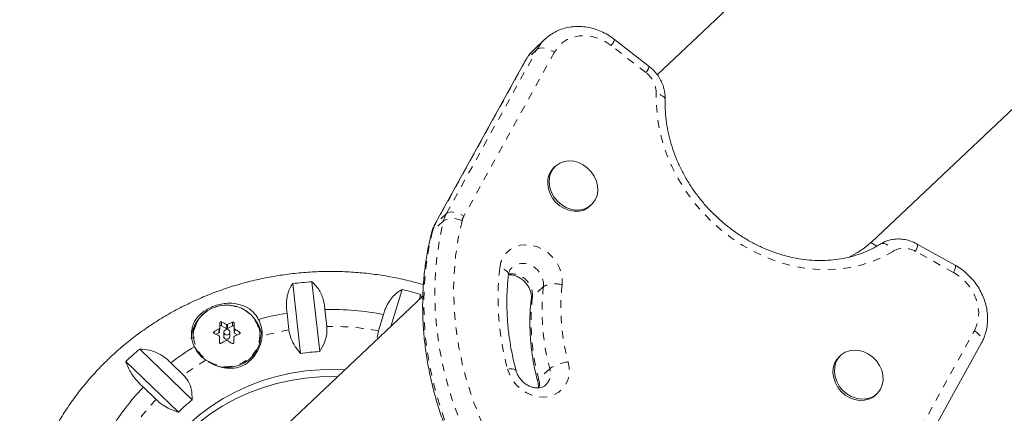
# Model space of a CAD drawing. Extents: x -65 to 520, y -51 to 591.
# Drawn here: x 223 to 236, y 173 to 178 of the extents above; entities that cross this region are included whole.
import ezdxf

# ---------------------------------------------------------------- set-up
doc = ezdxf.new("R2010")
doc.units = 0
doc.header["$LTSCALE"] = 0.125
doc.header["$MEASUREMENT"] = 0
doc.linetypes.add('PHANTOM', pattern=[0.5, 0.25, -0.05, 0.05, -0.05, 0.05, -0.05])
doc.layers.add('CONTOUR', color=7, linetype='CONTINUOUS')

msp = doc.modelspace()

# ---------------------------------------------------------------- linework, layer by layer
at = {"layer": 'CONTOUR', "linetype": 'Continuous', "lineweight": 15}
for p, q in [((234.33603, 174.75107), (239.46539, 179.60376)), ((233.29336, 178.58274), (231.5539, 176.93711)), ((230.09234, 177.39947), (229.94904, 177.2639)), ((231.44859, 177.04666), (230.99657, 177.39849)), ((229.83617, 177.11782), (228.65709, 174.98019)), ((230.22725, 175.74333), (230.20934, 175.72638)), ((230.68188, 175.22689), (230.6998, 175.24384)), ((234.41036, 174.70172), (234.33558, 174.75137)), ((235.4302, 174.45455), (234.93644, 174.73072)), ((226.9124, 173.3049), (226.81027, 174.21459)), ((227.05892, 174.23785), (227.16105, 173.32817)), ((228.50444, 174.05213), (225.92297, 171.6099)), ((228.08506, 173.65537), (228.23463, 174.13766)), ((228.47488, 174.07273), (228.45357, 174.004)), ((228.48593, 174.03462), (228.47488, 174.07273)), ((226.73645, 173.8305), (226.76123, 173.6098)), ((227.25354, 173.65588), (227.22877, 173.87657)), ((227.99282, 173.81146), (227.92678, 173.5985)), ((225.85986, 173.63775), (225.85866, 173.58665)), ((225.88363, 173.66573), (225.94547, 173.631)), ((225.96109, 173.63069), (226.02422, 173.66294)), ((226.04742, 173.64992), (226.04613, 173.58293)), ((226.33924, 173.71418), (226.36741, 173.66616)), ((225.51395, 173.5391), (225.51312, 173.50336)), ((225.81031, 173.55365), (225.85061, 173.57424)), ((225.91347, 173.58081), (225.91222, 173.52709)), ((225.99032, 173.52527), (225.99157, 173.57899)), ((226.04506, 173.51681), (226.04387, 173.46571)), ((226.0537, 173.57022), (226.09337, 173.54794)), ((226.38788, 173.48294), (226.38871, 173.51869)), ((226.04387, 173.46571), (226.04348, 173.44533)), ((234.59517, 171.30493), (235.77425, 173.44256)), ((224.81906, 173.36082), (225.50256, 172.70041)), ((233.94029, 173.27787), (233.92238, 173.26092)), ((225.32259, 172.5399), (224.63909, 173.20031)), ((225.38836, 173.02116), (225.22253, 173.18138)), ((224.86619, 172.86358), (225.03202, 172.70335)), ((234.39493, 172.76143), (234.41284, 172.77838))]:
    msp.add_line(p, q, dxfattribs=at)
at = {"layer": 'CONTOUR', "linetype": 'PHANTOM', "lineweight": 0}
for p, q in [((228.80985, 175.12792), (229.98893, 177.26556)), ((230.21529, 177.23061), (229.03621, 175.09298)), ((229.98893, 177.26556), (229.84564, 177.12999)), ((231.40508, 176.96648), (230.95305, 177.31831)), ((229.84564, 177.12999), (228.66656, 174.99236)), ((229.83617, 177.11782), (229.84564, 177.12999)), ((228.80985, 175.12792), (228.66656, 174.99236)), ((228.77307, 175.03387), (228.62977, 174.8983)), ((228.65708, 174.98018), (228.66656, 174.99236)), ((235.41032, 174.35869), (234.91656, 174.63486)), ((230.07245, 174.17581), (229.92915, 174.04024)), ((225.88474, 173.71346), (225.88363, 173.66573)), ((225.94547, 173.631), (225.94666, 173.6821)), ((225.96229, 173.68179), (225.96109, 173.63069)), ((226.02422, 173.66294), (226.02534, 173.71068)), ((226.04613, 173.58293), (226.04732, 173.63404)), ((226.04853, 173.69765), (226.04742, 173.64992)), ((225.78859, 173.58972), (225.78801, 173.56468)), ((225.85061, 173.57424), (225.8518, 173.62534)), ((226.05489, 173.62132), (226.0537, 173.57022)), ((226.11608, 173.55862), (226.11665, 173.58322)), ((234.50264, 171.46327), (235.68172, 173.60091)), ((230.1558, 173.1056), (230.01251, 172.97003))]:
    msp.add_line(p, q, dxfattribs=at)
at = {"layer": 'CONTOUR', "linetype": 'PHANTOM', "lineweight": 0, "flags": 128}
for points in [[(229.98893, 177.26556), (230.03782, 177.33957), (230.09221, 177.39934)], [(230.95305, 177.31831), (230.87635, 177.36966), (230.79425, 177.40874), (230.709, 177.43448), (230.62294, 177.44617), (230.53843, 177.4435), (230.45779, 177.42654), (230.38322, 177.39575), (230.31678, 177.35198), (230.26029, 177.29643), (230.21529, 177.23061)], [(229.94904, 177.2639), (229.89452, 177.204), (229.84564, 177.12999)], [(229.98893, 177.26556), (230.00588, 177.27681), (230.02813, 177.28368), (230.05481, 177.2859), (230.08491, 177.2834), (230.11726, 177.27626), (230.15063, 177.26477), (230.18373, 177.24935), (230.21529, 177.23061)], [(234.63016, 174.63952), (234.50028, 174.56664), (234.36293, 174.50619), (234.21908, 174.45859), (234.06976, 174.42417), (233.91601, 174.4032), (233.75894, 174.3958), (233.59966, 174.40203), (233.43928, 174.42186), (233.27897, 174.45514), (233.11983, 174.50163), (232.96302, 174.561), (232.80964, 174.63284), (232.66077, 174.71663), (232.51747, 174.81177), (232.38076, 174.91761), (232.25161, 175.03338), (232.13093, 175.15826), (232.01957, 175.29137), (231.91834, 175.43177), (231.82794, 175.57845), (231.74902, 175.73039), (231.68213, 175.88649), (231.62776, 176.04566), (231.58628, 176.20677), (231.55799, 176.36867), (231.54309, 176.53022), (231.54169, 176.69027)], [(231.65743, 176.61626), (231.65745, 176.61722), (231.65383, 176.63206), (231.64315, 176.64653), (231.62582, 176.66008), (231.6025, 176.67218), (231.57409, 176.68238), (231.54169, 176.69027)], [(228.80985, 175.12792), (228.8268, 175.13917), (228.84905, 175.14604), (228.87573, 175.14827), (228.90583, 175.14577), (228.93818, 175.13863), (228.97155, 175.12713), (229.00465, 175.11172), (229.03621, 175.09298)], [(229.40244, 171.60372), (229.27459, 171.81903), (229.15791, 172.03937), (229.05278, 172.26406), (228.95951, 172.49237), (228.87842, 172.7236), (228.80974, 172.957), (228.75371, 173.19185), (228.71049, 173.4274), (228.68022, 173.66291), (228.663, 173.89764), (228.65888, 174.13085), (228.66788, 174.3618), (228.68996, 174.58976), (228.72506, 174.81402), (228.77307, 175.03387)], [(229.01322, 175.03419), (228.9644, 174.80829), (228.92979, 174.57759), (228.90951, 174.34292), (228.90364, 174.10514), (228.9122, 173.8651), (228.93515, 173.62368), (228.97241, 173.38175), (229.02386, 173.14019), (229.0893, 172.89987), (229.16849, 172.66165), (229.26115, 172.42641), (229.36695, 172.19499), (229.4855, 171.96824), (229.61637, 171.74697)], [(228.62977, 174.8983), (228.58177, 174.67845), (228.54667, 174.45419), (228.52458, 174.22623), (228.51559, 173.99528), (228.51971, 173.76207), (228.53693, 173.52734), (228.56719, 173.29183), (228.61041, 173.05628), (228.66645, 172.82143), (228.73512, 172.58803), (228.81622, 172.3568), (228.90948, 172.12849), (229.01462, 171.90381), (229.13129, 171.68346), (229.25914, 171.46815)], [(228.61638, 174.87633), (228.61903, 174.88378), (228.62977, 174.8983)], [(229.50382, 174.42109), (229.51939, 174.49211), (229.54826, 174.55687), (229.58945, 174.61317), (229.64156, 174.6591), (229.70281, 174.69309), (229.77111, 174.71398), (229.84415, 174.72106), (229.91943, 174.71409), (229.99439, 174.69331), (230.06647, 174.65943), (230.13323, 174.61359), (230.19239, 174.55736), (230.24193, 174.49266), (230.28017, 174.42169), (230.3058, 174.34686), (230.31795, 174.27073), (230.31622, 174.19588)], [(234.45897, 174.73063), (234.46696, 174.73469), (234.48653, 174.73872), (234.50886, 174.73633), (234.53309, 174.72761), (234.55831, 174.71291), (234.58353, 174.69278), (234.60779, 174.668), (234.63016, 174.63952)], [(234.91656, 174.63486), (234.92771, 174.6628), (234.93569, 174.68705), (234.94017, 174.7067), (234.941, 174.72098), (234.93813, 174.72935), (234.93643, 174.73072)], [(229.61837, 174.33129), (229.61861, 174.33517), (229.61509, 174.3513), (229.60454, 174.3675), (229.58737, 174.38316), (229.56423, 174.39767), (229.53602, 174.41048), (229.50382, 174.42109)], [(230.07245, 174.17581), (230.07214, 174.23243), (230.05825, 174.28954), (230.03158, 174.3438), (229.99368, 174.39208), (229.94675, 174.43155), (229.89352, 174.45994), (229.83709, 174.47558), (229.78074, 174.47758), (229.72773, 174.4658), (229.68115, 174.44095), (229.66402, 174.42679)], [(235.41032, 174.35869), (235.42147, 174.38662), (235.42945, 174.41088), (235.43393, 174.43053), (235.43476, 174.44481), (235.43189, 174.45317), (235.43019, 174.45455)], [(235.68172, 173.60091), (235.71399, 173.67517), (235.73264, 173.75585), (235.73716, 173.84074), (235.72744, 173.9275), (235.70373, 174.01375), (235.66668, 174.09713), (235.61732, 174.17536), (235.55699, 174.24628), (235.48735, 174.30796), (235.41032, 174.35869)], [(229.92915, 174.04024), (229.91848, 174.0261), (229.91507, 174.01458)], [(225.72971, 173.19222), (225.7991, 173.16074), (225.8734, 173.14125), (225.9502, 173.13437), (226.02704, 173.14034), (226.10145, 173.15895), (226.17104, 173.18961), (226.23357, 173.23133), (226.28703, 173.28277), (226.32971, 173.34228), (226.36023, 173.40795), (226.37761, 173.47766), (226.3813, 173.54917), (226.37117, 173.6202), (226.34754, 173.68844), (226.31119, 173.75172), (226.26328, 173.80799), (226.20534, 173.85544), (226.13924, 173.89256), (226.06711, 173.91815), (225.99125, 173.93139), (225.91412, 173.93184), (225.83819, 173.91951), (225.7659, 173.89477), (225.69957, 173.85844), (225.64134, 173.81167), (225.59308, 173.75597), (225.55633, 173.69312), (225.53228, 173.62516), (225.52171, 173.55426), (225.52494, 173.4827), (225.54189, 173.41279), (225.572, 173.34676), (225.6143, 173.28675), (225.66744, 173.23468), (225.72971, 173.19222)], [(235.68172, 173.60091), (235.71053, 173.57956), (235.73547, 173.55643), (235.7556, 173.53241), (235.77013, 173.50841), (235.77852, 173.48537), (235.78043, 173.46415), (235.77579, 173.44559), (235.77425, 173.44256)], [(230.39434, 173.19278), (230.40784, 173.11666), (230.40746, 173.04157), (230.39323, 172.97007), (230.36562, 172.9046), (230.32557, 172.84738), (230.27446, 172.80037), (230.21401, 172.76516), (230.1463, 172.74295), (230.07361, 172.73451), (229.99844, 172.7401), (229.92334, 172.75956), (229.85086, 172.79221), (229.78348, 172.83694), (229.72349, 172.89223), (229.67293, 172.9562), (229.63353, 173.02667), (229.60662, 173.10123)], [(229.71609, 173.08195), (229.71354, 173.08723), (229.70364, 173.09509), (229.68726, 173.10058), (229.66503, 173.10349), (229.6378, 173.10371), (229.60662, 173.10123)]]:
    msp.add_lwpolyline(points, dxfattribs=at)
at = {"layer": 'CONTOUR', "linetype": 'Continuous', "lineweight": 15, "flags": 128}
for points in [[(230.7472, 175.30522), (230.71259, 175.25687), (230.66779, 175.2182), (230.61463, 175.19082), (230.55528, 175.17582), (230.49217, 175.17384), (230.42789, 175.18494), (230.36507, 175.20869), (230.30628, 175.24409), (230.25392, 175.28971), (230.21015, 175.34368), (230.17675, 175.40378), (230.15509, 175.46756), (230.14606, 175.53241), (230.15003, 175.59566), (230.16683, 175.65474), (230.19577, 175.70722), (230.23568, 175.75095), (230.28492, 175.78415), (230.34147, 175.80545), (230.40301, 175.81398), (230.46703, 175.8094), (230.53091, 175.79188), (230.59203, 175.76216), (230.64789, 175.72144), (230.6962, 175.67139), (230.73499, 175.61406), (230.76266, 175.5518), (230.77808, 175.48715), (230.78063, 175.42277), (230.77019, 175.36129), (230.7472, 175.30522)], [(230.68188, 175.22689), (230.64988, 175.20126), (230.59672, 175.17387), (230.53736, 175.15888), (230.47426, 175.15689), (230.40998, 175.168), (230.34715, 175.19174), (230.28836, 175.22714), (230.23601, 175.27276), (230.19224, 175.32673), (230.15884, 175.38683), (230.13718, 175.45061), (230.12815, 175.51546), (230.13212, 175.57872), (230.14892, 175.63779), (230.17786, 175.69027), (230.20934, 175.72638)], [(225.83574, 173.13754), (225.87197, 173.12973), (225.95006, 173.12274), (226.0282, 173.1288), (226.10386, 173.14773), (226.17463, 173.1789), (226.23821, 173.22133), (226.29258, 173.27364), (226.33597, 173.33415), (226.36701, 173.40092), (226.38468, 173.47181), (226.38843, 173.54453), (226.37813, 173.61675), (226.35411, 173.68615), (226.31714, 173.75049), (226.26842, 173.80771), (226.2095, 173.85596), (226.14229, 173.89371), (226.06894, 173.91973), (225.99181, 173.93319), (225.91338, 173.93365), (225.83617, 173.92111), (225.76266, 173.89595), (225.69521, 173.85901), (225.636, 173.81145), (225.58692, 173.75481), (225.54955, 173.69091), (225.5251, 173.6218), (225.51435, 173.5497), (225.51395, 173.5391)], [(225.86107, 173.70137), (225.86092, 173.69359), (225.86077, 173.68577), (225.86062, 173.67789), (225.86047, 173.66996), (225.86032, 173.66198), (225.86017, 173.65395), (225.86001, 173.64587), (225.85986, 173.63775)], [(226.04732, 173.63404), (226.04747, 173.64216), (226.04763, 173.65024), (226.04778, 173.65827), (226.04793, 173.66625), (226.04808, 173.67418), (226.04823, 173.68205), (226.04838, 173.68988), (226.04853, 173.69765)], [(225.8576, 173.52053), (225.85743, 173.51183), (225.85726, 173.5031), (225.85709, 173.49434), (225.85692, 173.48556), (225.85675, 173.47675), (225.85658, 173.46791), (225.85641, 173.45906), (225.85623, 173.45017)], [(225.97265, 173.61091), (225.95831, 173.61574), (225.94309, 173.61512), (225.9293, 173.60913), (225.91905, 173.5987), (225.91389, 173.5854), (225.91462, 173.57126), (225.92111, 173.55844), (225.93239, 173.54889), (225.94673, 173.54405), (225.96196, 173.54468), (225.97574, 173.55066), (225.986, 173.5611), (225.99115, 173.5744), (225.99043, 173.58854), (225.98393, 173.60136), (225.97265, 173.61091)], [(226.0437, 173.44646), (226.04387, 173.45534), (226.04404, 173.4642), (226.04421, 173.47304), (226.04439, 173.48185), (226.04456, 173.49063), (226.04473, 173.49939), (226.0449, 173.50811), (226.04506, 173.51681)], [(234.39493, 172.76143), (234.36293, 172.7358), (234.30976, 172.70841), (234.25041, 172.69341), (234.1873, 172.69143), (234.12302, 172.70254), (234.0602, 172.72628), (234.00141, 172.76168), (233.94906, 172.8073), (233.90529, 172.86127), (233.87189, 172.92137), (233.85023, 172.98515), (233.8412, 173.05), (233.84516, 173.11325), (233.86196, 173.17233), (233.89091, 173.22481), (233.92238, 173.26092)], [(234.46025, 172.83976), (234.42564, 172.79141), (234.38084, 172.75274), (234.32767, 172.72535), (234.26832, 172.71036), (234.20522, 172.70838), (234.14094, 172.71948), (234.07811, 172.74322), (234.01932, 172.77863), (233.96697, 172.82425), (233.9232, 172.87821), (233.8898, 172.93832), (233.86814, 173.0021), (233.85911, 173.06694), (233.86307, 173.1302), (233.87987, 173.18928), (233.90882, 173.24176), (233.94873, 173.28549), (233.99797, 173.31869), (234.05451, 173.33999), (234.11606, 173.34852), (234.18008, 173.34394), (234.24396, 173.32642), (234.30508, 173.2967), (234.36094, 173.25597), (234.40925, 173.20592), (234.44803, 173.1486), (234.4757, 173.08633), (234.49113, 173.02169), (234.49367, 172.95731), (234.48324, 172.89583), (234.46025, 172.83976)], [(224.69281, 170.6265), (224.69568, 170.6993), (224.71255, 170.87656), (224.74332, 171.05217), (224.78781, 171.22517), (224.84581, 171.39466), (224.91698, 171.55972), (225.00097, 171.71947), (225.09731, 171.87307), (225.2055, 172.01969), (225.32495, 172.15855), (225.45503, 172.2889), (225.59505, 172.41006), (225.74425, 172.52138), (225.90185, 172.62226), (226.06699, 172.71217), (226.23881, 172.79062), (226.41638, 172.8572), (226.59876, 172.91155), (226.78497, 172.95338), (226.97402, 172.98247), (227.1649, 172.99866), (227.35659, 173.00187), (227.39398, 173.00098)], [(224.70341, 170.86879), (224.71472, 170.96947), (224.74548, 171.14507), (224.78998, 171.31808), (224.84797, 171.48757), (224.91915, 171.65263), (225.00314, 171.81238), (225.09948, 171.96598), (225.20766, 172.1126), (225.32712, 172.25145), (225.4572, 172.38181), (225.59721, 172.50297), (225.74642, 172.61429), (225.90402, 172.71517), (226.06916, 172.80508), (226.24098, 172.88353), (226.41855, 172.95011), (226.60093, 173.00445), (226.78714, 173.04629), (226.97619, 173.07537), (227.16707, 173.09157), (227.35876, 173.09478), (227.48709, 173.08965)]]:
    msp.add_lwpolyline(points, dxfattribs=at)
at = {"layer": 'CONTOUR', "linetype": 'PHANTOM', "lineweight": 0}
for centre, radius, start, end in [((230.83006, 177.43695), 0.17088, 316.03169, 346.995088), ((231.28207, 177.08514), 0.17091, 316.033278, 346.992372), ((231.19808, 176.69222), 0.34361, 359.674361, 52.956595), ((229.15265, 174.93965), 0.3911, 151.222939, 166.05992), ((228.89346, 174.80204), 0.26122, 62.712565, 117.443768), ((229.25046, 174.97531), 0.24444, 151.222939, 166.05992), ((229.00935, 174.80408), 0.3911, 151.222939, 166.05992), ((234.76942, 174.39496), 0.28143, 58.478056, 119.65877), ((232.98967, 174.02866), 3.50787, 173.576739, 195.33048), ((229.6533, 174.0647), 0.27694, 354.933893, 97.318307), ((232.89894, 173.85761), 2.84435, 173.576739, 195.33048), ((230.2163, 173.919), 0.29436, 70.157886, 119.255055), ((232.96546, 173.89763), 2.66598, 173.576739, 195.33048), ((232.75564, 173.72204), 2.84435, 173.576739, 195.33048), ((227.31265, 170.37084), 3.28557, 79.227096, 91.030817), ((227.30602, 170.41305), 3.24284, 99.671329, 106.022015), ((227.22496, 170.59316), 3.04439, 120.480899, 127.10478), ((230.43672, 172.70691), 0.48771, 94.984263, 125.168217), ((229.95491, 173.04261), 0.21054, 314.755342, 17.408262), ((230.02893, 172.94393), 0.03084, 122.174365, 185.088085), ((229.78925, 172.90679), 0.23204, 346.732716, 15.816979), ((227.08036, 170.7488), 2.83125, 136.342273, 149.379338)]:
    msp.add_arc(centre, radius, start, end, dxfattribs=at)
at = {"layer": 'CONTOUR', "linetype": 'Continuous', "lineweight": 15}
for centre, radius, start, end in [((233.48152, 175.70978), 1.28373, 295.885495, 311.704915), ((227.30836, 170.23218), 4.01343, 93.563411, 97.129119), ((227.3189, 170.27251), 3.97215, 73.080792, 76.671167), ((227.30523, 170.37878), 3.49827, 99.357161, 105.597038), ((227.31183, 170.33594), 3.54161, 78.913941, 91.343971), ((225.89812, 173.48666), 0.40779, 141.377995, 178.395833), ((225.87552, 173.65219), 0.01578, 59.090585, 166.107675), ((224.94576, 171.78278), 2.14691, 62.211687, 64.064193), ((225.95357, 173.64555), 0.01665, 240.885132, 296.845286), ((226.88969, 171.74079), 2.15118, 113.690938, 115.538286), ((226.03179, 173.64926), 0.01564, 2.422714, 118.941436), ((226.01004, 173.55893), 0.40198, 355.863038, 28.095079), ((226.00798, 173.48526), 0.40239, 2.317897, 26.71583), ((224.84913, 171.63392), 2.14691, 62.211687, 64.064193), ((227.0293, 171.46199), 2.46304, 118.559018, 120.246911), ((225.84432, 173.58714), 0.01435, 295.993345, 358.027674), ((225.95132, 173.52821), 0.03912, 181.645724, 355.680036), ((226.0605, 173.58288), 0.01437, 179.778668, 241.754722), ((226.98052, 171.58821), 2.15118, 113.690938, 115.538286), ((224.79788, 171.5143), 2.45349, 57.485753, 59.180506), ((227.21465, 170.57934), 3.27706, 120.919735, 127.43747), ((225.92477, 173.57883), 0.43662, 205.524437, 236.011432), ((225.91694, 173.5403), 0.40512, 202.39509, 224.653961), ((227.12013, 171.30942), 2.46304, 118.559018, 120.246911), ((224.70125, 171.36544), 2.45349, 57.485753, 59.180506), ((227.13316, 170.58495), 3.61393, 129.816313, 133.640224), ((227.31198, 170.37525), 2.95678, 92.925951, 97.766579), ((227.06156, 170.74328), 3.0521, 135.996607, 149.725005), ((227.18295, 170.6351), 2.66255, 129.132731, 134.323807)]:
    msp.add_arc(centre, radius, start, end, dxfattribs=at)
for points, knots in [([(230.99657, 177.39849), (230.98154, 177.40971), (230.94052, 177.44033), (230.8685, 177.4826), (230.78045, 177.52166), (230.68914, 177.54925), (230.59629, 177.56494), (230.50356, 177.56835), (230.41261, 177.55944), (230.32522, 177.53831), (230.24264, 177.50578), (230.16745, 177.4614), (230.11723, 177.42514), (230.09513, 177.40148), (230.0927, 177.39888)], [0, 0, 0, 0, 0.05467653, 0.14930199, 0.24404258, 0.33872099, 0.43321144, 0.5273587, 0.6209987, 0.7139923, 0.8062624, 0.89782127, 0.98877769, 1, 1, 1, 1]), ([(229.9525, 177.26657), (229.93361, 177.24777), (229.89443, 177.20875), (229.85817, 177.15651), (229.84006, 177.12467), (229.83617, 177.11782)], [0, 0, 0, 0, 0.42201159, 0.87563433, 1, 1, 1, 1]), ([(231.65743, 176.61617), (231.65747, 176.63271), (231.65757, 176.67429), (231.64712, 176.74116), (231.62453, 176.81491), (231.59073, 176.88563), (231.54648, 176.95138), (231.49833, 177.00544), (231.46324, 177.03452), (231.44859, 177.04666)], [0, 0, 0, 0, 0.10212026, 0.25672544, 0.41229598, 0.56921147, 0.72722336, 0.88610734, 1, 1, 1, 1]), ([(234.45889, 174.73058), (234.44089, 174.71964), (234.38639, 174.68654), (234.29026, 174.63873), (234.16881, 174.59137), (234.04203, 174.55513), (233.91094, 174.53007), (233.77636, 174.51638), (233.63921, 174.51412), (233.50036, 174.52328), (233.36073, 174.54381), (233.22122, 174.57555), (233.08272, 174.6183), (232.94616, 174.67179), (232.81242, 174.73568), (232.68238, 174.80955), (232.55691, 174.89292), (232.43684, 174.98524), (232.32297, 175.0859), (232.21605, 175.19423), (232.11679, 175.30952), (232.02585, 175.43098), (231.94382, 175.5578), (231.87124, 175.68913), (231.80856, 175.82409), (231.75618, 175.96178), (231.71444, 176.10128), (231.68352, 176.24169), (231.66383, 176.38202), (231.65558, 176.50715), (231.65689, 176.58455), (231.65743, 176.61617)], [0, 0, 0, 0, 0.01781406, 0.05393497, 0.09000151, 0.12597332, 0.16184307, 0.19761186, 0.23328689, 0.26887913, 0.3044012, 0.33986579, 0.37528467, 0.41066804, 0.44602438, 0.48136038, 0.51668115, 0.5519904, 0.58729079, 0.62258419, 0.65787201, 0.69315521, 0.72843503, 0.76371319, 0.79899211, 0.83427525, 0.86956739, 0.90487493, 0.94020613, 0.97557121, 1, 1, 1, 1]), ([(228.65709, 174.98019), (228.6494, 174.96521), (228.63241, 174.93209), (228.62206, 174.89609), (228.61639, 174.87636)], [0, 0, 0, 0, 0.4521737, 1, 1, 1, 1]), ([(228.61639, 174.87636), (228.60751, 174.83946), (228.58215, 174.734), (228.54907, 174.5568), (228.52085, 174.3441), (228.50428, 174.12838), (228.49922, 173.91029), (228.50575, 173.69043), (228.52384, 173.46942), (228.55343, 173.24786), (228.59445, 173.02638), (228.64679, 172.80559), (228.71029, 172.58611), (228.78479, 172.36854), (228.87007, 172.15351), (228.96586, 171.94157), (229.07205, 171.7334), (229.16582, 171.56805), (229.22482, 171.47269), (229.24257, 171.444)], [0, 0, 0, 0, 0.03361856, 0.09605523, 0.15851915, 0.22102088, 0.28355828, 0.3461287, 0.40872916, 0.47135654, 0.53400767, 0.59667948, 0.65936906, 0.72207375, 0.78479114, 0.84751914, 0.91025592, 0.97299994, 1, 1, 1, 1]), ([(234.93644, 174.73072), (234.92186, 174.73836), (234.88378, 174.7583), (234.8183, 174.7811), (234.74124, 174.79567), (234.66377, 174.7975), (234.58845, 174.78645), (234.51906, 174.76454), (234.47818, 174.74146), (234.45889, 174.73058)], [0, 0, 0, 0, 0.09618459, 0.25118828, 0.40631377, 0.56066039, 0.71367509, 0.86494175, 1, 1, 1, 1]), ([(229.61836, 174.33122), (229.61922, 174.33705), (229.62214, 174.35692), (229.63297, 174.38635), (229.64764, 174.41158), (229.66062, 174.42225), (229.66468, 174.42559)], [0, 0, 0, 0, 0.14100306, 0.48085104, 0.83750477, 1, 1, 1, 1]), ([(235.77425, 173.44256), (235.78261, 173.45872), (235.80426, 173.50056), (235.82986, 173.57305), (235.84836, 173.65963), (235.85515, 173.74929), (235.85031, 173.8406), (235.83378, 173.93211), (235.80579, 174.02231), (235.76675, 174.1097), (235.71726, 174.19277), (235.65815, 174.27017), (235.59025, 174.34032), (235.5145, 174.40345), (235.45853, 174.43737), (235.4302, 174.45455)], [0, 0, 0, 0, 0.04847776, 0.12558626, 0.20294113, 0.2807745, 0.35912591, 0.43797427, 0.51725635, 0.59689055, 0.67679754, 0.75691255, 0.83718837, 0.9175898, 1, 1, 1, 1]), ([(228.51174, 174.20004), (228.45813, 174.21552), (228.33252, 174.25178), (228.13106, 174.29549), (227.9088, 174.33313), (227.68456, 174.35873), (227.45917, 174.3727), (227.23331, 174.37484), (227.00767, 174.36518), (226.78296, 174.34374), (226.55987, 174.31058), (226.33909, 174.2658), (226.12132, 174.20953), (225.90722, 174.14195), (225.69747, 174.06325), (225.49272, 173.97369), (225.29361, 173.87354), (225.10075, 173.76311), (224.91476, 173.64274), (224.73622, 173.51281), (224.56567, 173.37373), (224.40365, 173.22594), (224.25067, 173.0699), (224.10719, 172.90611), (223.97366, 172.73509), (223.85048, 172.55737), (223.73803, 172.37351), (223.63664, 172.18409), (223.54662, 171.98971), (223.46823, 171.79097), (223.40168, 171.58848), (223.34722, 171.38286), (223.30479, 171.17477), (223.27532, 170.9648), (223.25906, 170.78894), (223.25738, 170.68316), (223.25683, 170.64795)], [0, 0, 0, 0, 0.02249981, 0.05270828, 0.08292728, 0.11315498, 0.1433896, 0.17362934, 0.20387227, 0.23411613, 0.26435907, 0.29459919, 0.32483454, 0.35506306, 0.38528266, 0.41549114, 0.44568629, 0.47586583, 0.50602749, 0.53616907, 0.56628842, 0.59638356, 0.62645273, 0.65649442, 0.6865075, 0.7164912, 0.74644527, 0.77636992, 0.80626593, 0.83613464, 0.86597794, 0.89579827, 0.92559857, 0.95538221, 0.98515295, 1, 1, 1, 1]), ([(229.71607, 173.082), (229.7075, 173.11512), (229.68231, 173.21236), (229.64884, 173.37436), (229.61958, 173.5675), (229.60168, 173.7601), (229.59528, 173.95139), (229.59944, 174.14242), (229.61201, 174.26781), (229.61836, 174.33122)], [0, 0, 0, 0, 0.07891863, 0.23171579, 0.38454787, 0.53743889, 0.69040314, 0.84345626, 1, 1, 1, 1]), ([(229.61825, 174.32915), (229.62853, 174.32958), (229.65306, 174.33062), (229.69681, 174.32153), (229.74506, 174.30235), (229.79101, 174.27368), (229.83222, 174.23713), (229.86673, 174.19443), (229.89301, 174.14784), (229.9099, 174.10003), (229.91762, 174.05424), (229.91591, 174.02753), (229.91508, 174.01462)], [0, 0, 0, 0, 0.07771125, 0.18543113, 0.29011713, 0.39334551, 0.4959007, 0.59808204, 0.70001941, 0.8019027, 0.90419734, 1, 1, 1, 1]), ([(226.81027, 174.21459), (226.79702, 174.19423), (226.77021, 174.15303), (226.7428, 174.077), (226.7273, 173.99007), (226.72595, 173.90629), (226.73357, 173.85129), (226.73645, 173.8305)], [0, 0, 0, 0, 0.21304645, 0.43108073, 0.64443776, 0.8655841, 1, 1, 1, 1]), ([(227.22877, 173.87657), (227.22637, 173.90307), (227.2215, 173.95678), (227.20147, 174.03119), (227.1725, 174.09951), (227.12752, 174.17345), (227.08517, 174.21321), (227.05892, 174.23785)], [0, 0, 0, 0, 0.17076897, 0.34617918, 0.5234122, 0.70461345, 1, 1, 1, 1]), ([(228.23463, 174.13766), (228.21169, 174.12391), (228.16525, 174.0961), (228.1035, 174.03639), (228.05008, 173.9621), (228.01334, 173.88534), (227.99845, 173.83173), (227.99282, 173.81146)], [0, 0, 0, 0, 0.21304645, 0.43108073, 0.64443776, 0.8655841, 1, 1, 1, 1]), ([(229.91508, 174.01462), (229.91167, 173.98291), (229.90198, 173.89283), (229.89505, 173.74229), (229.8979, 173.56299), (229.91246, 173.38244), (229.93865, 173.20146), (229.96891, 173.05415), (229.99137, 172.96756), (229.9983, 172.94087)], [0, 0, 0, 0, 0.090559925, 0.257287466, 0.424125319, 0.591115488, 0.758240398, 0.925481916, 1, 1, 1, 1]), ([(226.36465, 173.74823), (226.35488, 173.76516), (226.32405, 173.81853), (226.24724, 173.89093), (226.12605, 173.94752), (226.00466, 173.96226), (225.89945, 173.95276), (225.82222, 173.93499), (225.74993, 173.90822), (225.66752, 173.86535), (225.58067, 173.79577), (225.52311, 173.70957), (225.49694, 173.62829), (225.4897, 173.56114), (225.49622, 173.49098), (225.51197, 173.43388), (225.52649, 173.40052), (225.53077, 173.39069)], [0, 0, 0, 0, 0.04255701, 0.13417579, 0.23162655, 0.3401356, 0.39583255, 0.45346359, 0.5041068, 0.55646287, 0.65175494, 0.75384744, 0.80929395, 0.86640336, 0.92048879, 0.97656456, 1, 1, 1, 1]), ([(225.8518, 173.62534), (225.85324, 173.6263), (225.85612, 173.62821), (225.8589, 173.63244), (225.85979, 173.63577), (225.85985, 173.63753), (225.85986, 173.63775)], [0, 0, 0, 0, 0.31880728, 0.63766921, 0.95552838, 1, 1, 1, 1]), ([(225.86107, 173.70137), (225.86127, 173.70288), (225.86167, 173.70592), (225.86444, 173.71002), (225.86846, 173.71314), (225.87338, 173.71497), (225.87862, 173.71533), (225.88244, 173.71451), (225.88434, 173.71365), (225.88474, 173.71346)], [0, 0, 0, 0, 0.16177675, 0.32364591, 0.48328487, 0.64080248, 0.79804278, 0.95691556, 1, 1, 1, 1]), ([(225.94666, 173.6821), (225.94824, 173.68144), (225.95139, 173.68012), (225.95673, 173.67999), (225.96034, 173.68089), (225.96207, 173.68169), (225.96229, 173.68179)], [0, 0, 0, 0, 0.31880728, 0.63766921, 0.95552838, 1, 1, 1, 1]), ([(226.02534, 173.71068), (226.02695, 173.71122), (226.03018, 173.71229), (226.03558, 173.71199), (226.04059, 173.71028), (226.04473, 173.70725), (226.04754, 173.70331), (226.0485, 173.69994), (226.04852, 173.69805), (226.04853, 173.69765)], [0, 0, 0, 0, 0.16177675, 0.32364591, 0.48328487, 0.64080248, 0.79804278, 0.95691556, 1, 1, 1, 1]), ([(226.04732, 173.63404), (226.04746, 173.63246), (226.04774, 173.62931), (226.05029, 173.62496), (226.05302, 173.62247), (226.05468, 173.62145), (226.05489, 173.62132)], [0, 0, 0, 0, 0.318807277, 0.637669207, 0.955528381, 1, 1, 1, 1]), ([(227.16105, 173.32817), (227.18372, 173.36704), (227.22485, 173.43756), (227.25694, 173.55503), (227.25463, 173.62353), (227.25354, 173.65588)], [0, 0, 0, 0, 0.39329433, 0.71353508, 1, 1, 1, 1]), ([(225.68069, 173.21681), (225.70177, 173.20345), (225.76284, 173.16473), (225.87806, 173.11985), (226.01049, 173.10278), (226.13703, 173.12796), (226.23036, 173.18475), (226.29595, 173.25075), (226.34154, 173.31429), (226.37731, 173.38493), (226.40211, 173.45827), (226.4081, 173.50674), (226.41097, 173.52993)], [0, 0, 0, 0, 0.07559882, 0.21907055, 0.36535508, 0.4881065, 0.61124428, 0.68794481, 0.76681745, 0.84514734, 0.9259325, 1, 1, 1, 1]), ([(225.78811, 173.5646), (225.78669, 173.56548), (225.78386, 173.56722), (225.78123, 173.57142), (225.78023, 173.57618), (225.78102, 173.58108), (225.78345, 173.58556), (225.78632, 173.58832), (225.78819, 173.58948), (225.78859, 173.58972)], [0, 0, 0, 0, 0.16177675, 0.32364591, 0.48328487, 0.64080248, 0.79804278, 0.95691556, 1, 1, 1, 1]), ([(225.8576, 173.52053), (225.85746, 173.52218), (225.85719, 173.5255), (225.85463, 173.52986), (225.85191, 173.53222), (225.85024, 173.53313), (225.85003, 173.53324)], [0, 0, 0, 0, 0.318807277, 0.637669207, 0.955528381, 1, 1, 1, 1]), ([(226.05312, 173.52922), (226.05168, 173.52835), (226.0488, 173.5266), (226.04603, 173.52238), (226.04514, 173.51892), (226.04507, 173.51704), (226.04506, 173.51681)], [0, 0, 0, 0, 0.31880728, 0.63766921, 0.95552838, 1, 1, 1, 1]), ([(226.11665, 173.58322), (226.11806, 173.58214), (226.12089, 173.57997), (226.12351, 173.57537), (226.12451, 173.57045), (226.12372, 173.56565), (226.1213, 173.56152), (226.11844, 173.55918), (226.11657, 173.55829), (226.11617, 173.5581)], [0, 0, 0, 0, 0.161776752, 0.323645911, 0.483284869, 0.640802477, 0.79804278, 0.956915561, 1, 1, 1, 1]), ([(226.76123, 173.6098), (226.76679, 173.57895), (226.77817, 173.51581), (226.81858, 173.43076), (226.86447, 173.36005), (226.89626, 173.32348), (226.9124, 173.3049)], [0, 0, 0, 0, 0.2765173, 0.56581776, 0.77953685, 1, 1, 1, 1]), ([(227.92678, 173.5985), (227.91889, 173.57092), (227.90905, 173.53651), (227.9118, 173.49934), (227.91235, 173.49198)], [0, 0, 0, 0, 0.801755979, 1, 1, 1, 1]), ([(225.87942, 173.43715), (225.87781, 173.4364), (225.87457, 173.4349), (225.86916, 173.4348), (225.86414, 173.43635), (225.86001, 173.43948), (225.85721, 173.44377), (225.85626, 173.44756), (225.85624, 173.44971), (225.85623, 173.45017)], [0, 0, 0, 0, 0.16177675, 0.32364591, 0.48328487, 0.64080248, 0.79804278, 0.95691556, 1, 1, 1, 1]), ([(225.95826, 173.47246), (225.95668, 173.47321), (225.95353, 173.4747), (225.9482, 173.47483), (225.94458, 173.47379), (225.94285, 173.47288), (225.94264, 173.47277)], [0, 0, 0, 0, 0.31880728, 0.63766921, 0.95552838, 1, 1, 1, 1]), ([(226.0437, 173.44646), (226.04349, 173.44473), (226.04308, 173.44127), (226.0403, 173.43677), (226.03628, 173.43348), (226.03136, 173.43176), (226.02613, 173.43174), (226.02232, 173.43299), (226.02043, 173.43412), (226.02002, 173.43436)], [0, 0, 0, 0, 0.16177675, 0.32364591, 0.48328487, 0.64080248, 0.79804278, 0.95691556, 1, 1, 1, 1]), ([(225.22253, 173.18138), (225.20321, 173.20098), (225.16405, 173.24072), (225.09621, 173.28726), (225.02313, 173.32321), (224.93013, 173.35339), (224.86156, 173.35797), (224.81906, 173.36082)], [0, 0, 0, 0, 0.170768968, 0.346179177, 0.5234122, 0.704613451, 1, 1, 1, 1]), ([(224.63909, 173.20031), (224.64622, 173.17783), (224.66064, 173.13236), (224.69887, 173.05937), (224.75091, 172.98375), (224.8082, 172.91761), (224.85028, 172.8784), (224.86619, 172.86358)], [0, 0, 0, 0, 0.21304645, 0.431080733, 0.644437761, 0.8655841, 1, 1, 1, 1]), ([(225.50256, 172.70041), (225.50097, 172.74595), (225.49807, 172.82857), (225.45604, 172.94286), (225.41007, 172.99605), (225.38836, 173.02116)], [0, 0, 0, 0, 0.39329433, 0.71353508, 1, 1, 1, 1]), ([(230.10251, 172.89429), (230.09687, 172.88886), (230.08294, 172.87546), (230.05341, 172.86226), (230.01551, 172.8538), (229.97241, 172.85379), (229.92556, 172.86315), (229.87721, 172.88287), (229.83143, 172.91178), (229.79037, 172.94859), (229.75625, 172.99143), (229.73047, 173.03696), (229.72074, 173.0674), (229.71607, 173.082)], [0, 0, 0, 0, 0.07065095, 0.1743187, 0.26963328, 0.36023324, 0.45634593, 0.54982089, 0.64202881, 0.73364929, 0.82494102, 0.91601826, 1, 1, 1, 1]), ([(229.9983, 172.94087), (229.99998, 172.93381), (230.00544, 172.91099), (230.00848, 172.88101), (230.00563, 172.86151), (230.00469, 172.85513)], [0, 0, 0, 0, 0.23123076, 0.74814258, 1, 1, 1, 1]), ([(225.03202, 172.70335), (225.05404, 172.68382), (225.10273, 172.64066), (225.18241, 172.59358), (225.25799, 172.55968), (225.30083, 172.54656), (225.32259, 172.5399)], [0, 0, 0, 0, 0.25238237, 0.55774449, 0.7752757, 1, 1, 1, 1])]:
    msp.add_open_spline(points, degree=3, knots=knots, dxfattribs=at)

doc.saveas('drawing.dxf')
